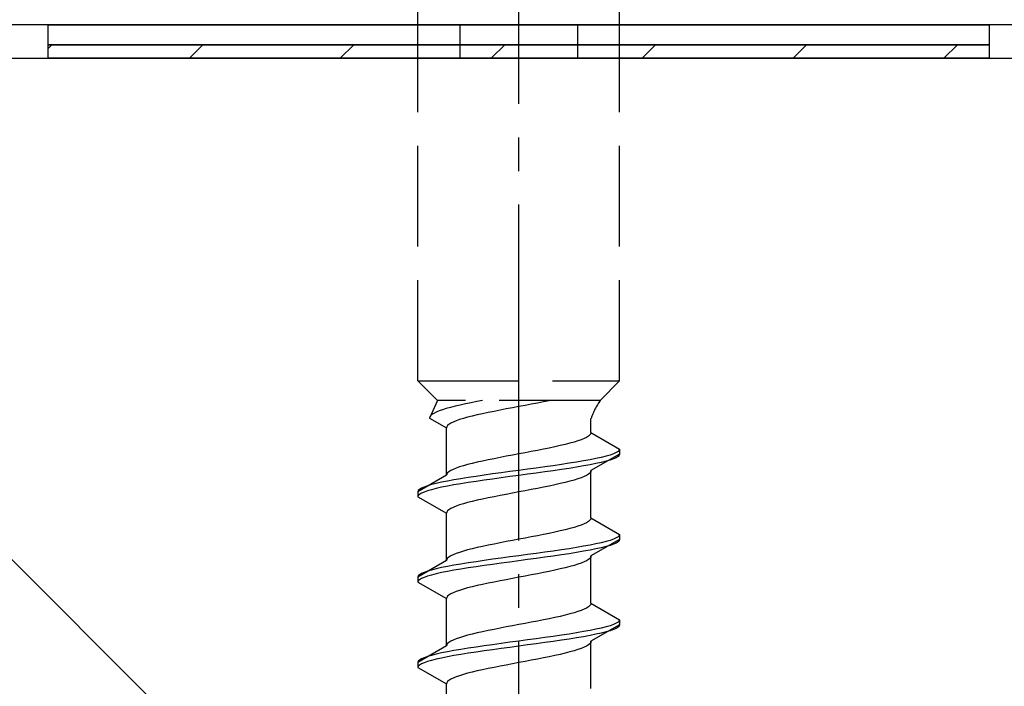
# Model space of a CAD drawing. Extents: x 0 to 1750, y 0 to 2615.
# Drawn here: x 723 to 752, y 931 to 951 of the extents above; entities that cross this region are included whole.
import ezdxf

# ---------------------------------------------------------------- set-up
doc = ezdxf.new("R2010")
doc.units = 0
doc.linetypes.add('YCENTER_1', pattern=[13, 10, -1, 1, -1])
doc.linetypes.add('YHIDDEN_1', pattern=[4, 3, -1])
for name, color, linetype, lineweight in [('YKK_13', 4, 'CONTINUOUS', 30), ('YSS_K', 3, 'CONTINUOUS', 13), ('YSS_KE', 3, 'CONTINUOUS', 30)]:
    doc.layers.add(name, color=color, linetype=linetype, lineweight=lineweight)

msp = doc.modelspace()

# ---------------------------------------------------------------- linework, layer by layer
at = {"layer": 'YKK_13', "linetype": 'YCENTER_1'}
msp.add_line((737.5, 896.646), (737.5, 965.045), dxfattribs=at)
at = {"layer": 'YKK_13', "linetype": 'YHIDDEN_1'}
for p, q in [((734.5, 940.4), (734.5, 954.9)), ((740.5, 940.4), (740.5, 954.9)), ((735.75, 951), (735.75, 950)), ((739.25, 951), (739.25, 950)), ((734.5, 940.4), (740.5, 940.4)), ((734.5, 940.4), (735.08, 939.82)), ((740.5, 940.4), (739.92, 939.82)), ((735.08, 939.82), (734.842, 939.293)), ((739.92, 939.82), (735.08, 939.82)), ((735.61, 939.646), (735.472, 939.611)), ((735.759, 939.681), (735.61, 939.646)), ((735.917, 939.717), (735.759, 939.681)), ((736.083, 939.752), (735.917, 939.717)), ((736.257, 939.787), (736.083, 939.752)), ((736.423, 939.82), (736.257, 939.787)), ((737.5, 939.635), (737.313, 939.6)), ((737.687, 939.67), (737.5, 939.635)), ((737.873, 939.706), (737.687, 939.67)), ((738.056, 939.741), (737.873, 939.706)), ((738.235, 939.776), (738.056, 939.741)), ((738.409, 939.811), (738.235, 939.776)), ((738.449, 939.82), (738.409, 939.811)), ((734.85, 939.329), (734.842, 939.293)), ((734.875, 939.364), (734.85, 939.329)), ((734.915, 939.399), (734.875, 939.364)), ((734.972, 939.434), (734.915, 939.399)), ((735.043, 939.47), (734.972, 939.434)), ((735.13, 939.505), (735.043, 939.47)), ((735.231, 939.54), (735.13, 939.505)), ((735.345, 939.575), (735.231, 939.54)), ((735.472, 939.611), (735.345, 939.575)), ((736.118, 939.353), (735.98, 939.317)), ((736.267, 939.388), (736.118, 939.353)), ((736.425, 939.423), (736.267, 939.388)), ((736.591, 939.459), (736.425, 939.423)), ((736.765, 939.494), (736.591, 939.459)), ((736.944, 939.529), (736.765, 939.494)), ((737.127, 939.564), (736.944, 939.529)), ((737.313, 939.6), (737.127, 939.564)), ((734.842, 939.293), (735.35, 939)), ((735.383, 939.071), (735.358, 939.035)), ((735.423, 939.106), (735.383, 939.071)), ((735.48, 939.141), (735.423, 939.106)), ((735.551, 939.176), (735.48, 939.141)), ((735.638, 939.212), (735.551, 939.176)), ((735.739, 939.247), (735.638, 939.212)), ((735.853, 939.282), (735.739, 939.247)), ((735.98, 939.317), (735.853, 939.282)), ((739.65, 938.861), (739.65, 939.281)), ((735.358, 939.035), (735.35, 939)), ((735.35, 937.591), (735.35, 939)), ((739.577, 938.756), (739.52, 938.72)), ((739.617, 938.791), (739.577, 938.756)), ((739.642, 938.826), (739.617, 938.791)), ((739.65, 938.861), (739.642, 938.826)), ((739.65, 938.861), (740.5, 938.371)), ((738.733, 938.473), (738.575, 938.438)), ((738.882, 938.509), (738.733, 938.473)), ((739.02, 938.544), (738.882, 938.509)), ((739.147, 938.579), (739.02, 938.544)), ((739.261, 938.615), (739.147, 938.579)), ((739.362, 938.65), (739.261, 938.615)), ((739.449, 938.685), (739.362, 938.65)), ((739.52, 938.72), (739.449, 938.685)), ((737.313, 938.191), (737.127, 938.156)), ((737.5, 938.226), (737.313, 938.191)), ((737.687, 938.262), (737.5, 938.226)), ((737.873, 938.297), (737.687, 938.262)), ((738.056, 938.332), (737.873, 938.297)), ((738.235, 938.368), (738.056, 938.332)), ((738.409, 938.403), (738.235, 938.368)), ((738.575, 938.438), (738.409, 938.403)), ((740.5, 938.221), (739.65, 937.73)), ((740.098, 938.159), (739.957, 938.124)), ((740.219, 938.194), (740.098, 938.159)), ((740.319, 938.23), (740.219, 938.194)), ((740.398, 938.265), (740.319, 938.23)), ((740.454, 938.3), (740.398, 938.265)), ((740.489, 938.335), (740.454, 938.3)), ((740.489, 938.185), (740.454, 938.15)), ((740.5, 938.371), (740.489, 938.335)), ((740.5, 938.221), (740.489, 938.185)), ((740.5, 938.371), (740.5, 938.221)), ((735.853, 937.874), (735.739, 937.838)), ((735.98, 937.909), (735.853, 937.874)), ((736.118, 937.944), (735.98, 937.909)), ((736.267, 937.98), (736.118, 937.944)), ((736.425, 938.015), (736.267, 937.98)), ((736.591, 938.05), (736.425, 938.015)), ((736.765, 938.085), (736.591, 938.05)), ((736.944, 938.121), (736.765, 938.085)), ((737.127, 938.156), (736.944, 938.121)), ((738.526, 937.877), (738.276, 937.842)), ((738.768, 937.912), (738.526, 937.877)), ((739, 937.947), (738.768, 937.912)), ((739.221, 937.983), (739, 937.947)), ((739.428, 938.018), (739.221, 937.983)), ((739.428, 937.868), (739.221, 937.833)), ((739.621, 938.053), (739.428, 938.018)), ((739.621, 937.903), (739.428, 937.868)), ((739.798, 938.088), (739.621, 938.053)), ((739.798, 937.938), (739.621, 937.903)), ((739.957, 938.124), (739.798, 938.088)), ((739.957, 937.974), (739.798, 937.938)), ((740.098, 938.009), (739.957, 937.974)), ((740.219, 938.044), (740.098, 938.009)), ((740.319, 938.08), (740.219, 938.044)), ((740.398, 938.115), (740.319, 938.08)), ((740.454, 938.15), (740.398, 938.115)), ((735.35, 937.591), (734.5, 937.101)), ((735.358, 937.627), (735.35, 937.591)), ((735.383, 937.662), (735.358, 937.627)), ((735.423, 937.697), (735.383, 937.662)), ((735.48, 937.733), (735.423, 937.697)), ((735.551, 937.768), (735.48, 937.733)), ((735.638, 937.803), (735.551, 937.768)), ((735.739, 937.838), (735.638, 937.803)), ((736.474, 937.595), (736.232, 937.559)), ((736.724, 937.63), (736.474, 937.595)), ((736.979, 937.665), (736.724, 937.63)), ((737.239, 937.7), (736.979, 937.665)), ((737.5, 937.736), (737.239, 937.7)), ((737.5, 937.586), (737.239, 937.55)), ((737.761, 937.771), (737.5, 937.736)), ((737.761, 937.621), (737.5, 937.586)), ((738.021, 937.806), (737.761, 937.771)), ((738.021, 937.656), (737.761, 937.621)), ((738.276, 937.842), (738.021, 937.806)), ((738.276, 937.692), (738.021, 937.656)), ((738.526, 937.727), (738.276, 937.692)), ((738.768, 937.762), (738.526, 937.727)), ((739, 937.797), (738.768, 937.762)), ((739.221, 937.833), (739, 937.797)), ((739.52, 937.589), (739.449, 937.554)), ((739.577, 937.624), (739.52, 937.589)), ((739.617, 937.659), (739.577, 937.624)), ((739.642, 937.695), (739.617, 937.659)), ((739.65, 937.73), (739.642, 937.695)), ((739.65, 936.321), (739.65, 937.73)), ((734.902, 937.312), (734.781, 937.277)), ((735.043, 937.348), (734.902, 937.312)), ((735.202, 937.383), (735.043, 937.348)), ((735.379, 937.418), (735.202, 937.383)), ((735.572, 937.453), (735.379, 937.418)), ((735.572, 937.303), (735.379, 937.268)), ((735.779, 937.489), (735.572, 937.453)), ((735.779, 937.339), (735.572, 937.303)), ((736, 937.524), (735.779, 937.489)), ((736, 937.374), (735.779, 937.339)), ((736.232, 937.559), (736, 937.524)), ((736.232, 937.409), (736, 937.374)), ((736.474, 937.445), (736.232, 937.409)), ((736.724, 937.48), (736.474, 937.445)), ((736.979, 937.515), (736.724, 937.48)), ((737.239, 937.55), (736.979, 937.515)), ((738.575, 937.307), (738.409, 937.271)), ((738.733, 937.342), (738.575, 937.307)), ((738.882, 937.377), (738.733, 937.342)), ((739.02, 937.412), (738.882, 937.377)), ((739.147, 937.448), (739.02, 937.412)), ((739.261, 937.483), (739.147, 937.448)), ((739.362, 937.518), (739.261, 937.483)), ((739.449, 937.554), (739.362, 937.518)), ((734.511, 937.136), (734.5, 937.101)), ((734.5, 937.101), (734.5, 936.951)), ((734.511, 936.986), (734.5, 936.951)), ((734.546, 937.171), (734.511, 937.136)), ((734.546, 937.021), (734.511, 936.986)), ((734.602, 937.207), (734.546, 937.171)), ((734.602, 937.057), (734.546, 937.021)), ((734.681, 937.242), (734.602, 937.207)), ((734.681, 937.092), (734.602, 937.057)), ((734.781, 937.277), (734.681, 937.242)), ((734.781, 937.127), (734.681, 937.092)), ((734.902, 937.162), (734.781, 937.127)), ((735.043, 937.198), (734.902, 937.162)), ((735.202, 937.233), (735.043, 937.198)), ((735.379, 937.268), (735.202, 937.233)), ((736.944, 936.989), (736.765, 936.954)), ((737.127, 937.024), (736.944, 936.989)), ((737.313, 937.06), (737.127, 937.024)), ((737.5, 937.095), (737.313, 937.06)), ((737.687, 937.13), (737.5, 937.095)), ((737.873, 937.166), (737.687, 937.13)), ((738.056, 937.201), (737.873, 937.166)), ((738.235, 937.236), (738.056, 937.201)), ((738.409, 937.271), (738.235, 937.236)), ((734.5, 936.951), (735.35, 936.46)), ((735.739, 936.707), (735.638, 936.672)), ((735.853, 936.742), (735.739, 936.707)), ((735.98, 936.777), (735.853, 936.742)), ((736.118, 936.813), (735.98, 936.777)), ((736.267, 936.848), (736.118, 936.813)), ((736.425, 936.883), (736.267, 936.848)), ((736.591, 936.919), (736.425, 936.883)), ((736.765, 936.954), (736.591, 936.919)), ((735.358, 936.495), (735.35, 936.46)), ((735.35, 935.051), (735.35, 936.46)), ((735.383, 936.531), (735.358, 936.495)), ((735.423, 936.566), (735.383, 936.531)), ((735.48, 936.601), (735.423, 936.566)), ((735.551, 936.636), (735.48, 936.601)), ((735.638, 936.672), (735.551, 936.636)), ((739.362, 936.11), (739.261, 936.075)), ((739.449, 936.145), (739.362, 936.11)), ((739.52, 936.18), (739.449, 936.145)), ((739.577, 936.216), (739.52, 936.18)), ((739.617, 936.251), (739.577, 936.216)), ((739.642, 936.286), (739.617, 936.251)), ((739.65, 936.321), (739.642, 936.286)), ((739.65, 936.321), (740.5, 935.831)), ((738.235, 935.828), (738.056, 935.792)), ((738.409, 935.863), (738.235, 935.828)), ((738.575, 935.898), (738.409, 935.863)), ((738.733, 935.933), (738.575, 935.898)), ((738.882, 935.969), (738.733, 935.933)), ((739.02, 936.004), (738.882, 935.969)), ((739.147, 936.039), (739.02, 936.004)), ((739.261, 936.075), (739.147, 936.039)), ((740.5, 935.831), (740.489, 935.795)), ((740.5, 935.831), (740.5, 935.681)), ((736.765, 935.545), (736.591, 935.51)), ((736.944, 935.581), (736.765, 935.545)), ((737.127, 935.616), (736.944, 935.581)), ((737.313, 935.651), (737.127, 935.616)), ((737.5, 935.686), (737.313, 935.651)), ((737.687, 935.722), (737.5, 935.686)), ((737.873, 935.757), (737.687, 935.722)), ((738.056, 935.792), (737.873, 935.757)), ((739.798, 935.548), (739.621, 935.513)), ((740.5, 935.681), (739.65, 935.19)), ((739.957, 935.584), (739.798, 935.548)), ((740.098, 935.619), (739.957, 935.584)), ((740.219, 935.654), (740.098, 935.619)), ((740.319, 935.69), (740.219, 935.654)), ((740.319, 935.54), (740.219, 935.504)), ((740.398, 935.725), (740.319, 935.69)), ((740.398, 935.575), (740.319, 935.54)), ((740.454, 935.76), (740.398, 935.725)), ((740.454, 935.61), (740.398, 935.575)), ((740.489, 935.795), (740.454, 935.76)), ((740.489, 935.645), (740.454, 935.61)), ((740.5, 935.681), (740.489, 935.645)), ((735.551, 935.228), (735.48, 935.193)), ((735.638, 935.263), (735.551, 935.228)), ((735.739, 935.298), (735.638, 935.263)), ((735.853, 935.334), (735.739, 935.298)), ((735.98, 935.369), (735.853, 935.334)), ((736.118, 935.404), (735.98, 935.369)), ((736.267, 935.44), (736.118, 935.404)), ((736.425, 935.475), (736.267, 935.44)), ((736.591, 935.51), (736.425, 935.475)), ((737.761, 935.231), (737.5, 935.196)), ((738.021, 935.266), (737.761, 935.231)), ((738.276, 935.302), (738.021, 935.266)), ((738.526, 935.337), (738.276, 935.302)), ((738.768, 935.372), (738.526, 935.337)), ((739, 935.407), (738.768, 935.372)), ((739, 935.257), (738.768, 935.222)), ((739.221, 935.443), (739, 935.407)), ((739.221, 935.293), (739, 935.257)), ((739.428, 935.478), (739.221, 935.443)), ((739.428, 935.328), (739.221, 935.293)), ((739.621, 935.513), (739.428, 935.478)), ((739.621, 935.363), (739.428, 935.328)), ((739.798, 935.398), (739.621, 935.363)), ((739.957, 935.434), (739.798, 935.398)), ((740.098, 935.469), (739.957, 935.434)), ((740.219, 935.504), (740.098, 935.469)), ((735.35, 935.051), (734.5, 934.561)), ((735.358, 935.087), (735.35, 935.051)), ((735.383, 935.122), (735.358, 935.087)), ((735.423, 935.157), (735.383, 935.122)), ((735.48, 935.193), (735.423, 935.157)), ((735.779, 934.949), (735.572, 934.913)), ((736, 934.984), (735.779, 934.949)), ((736.232, 935.019), (736, 934.984)), ((736.474, 935.055), (736.232, 935.019)), ((736.724, 935.09), (736.474, 935.055)), ((736.724, 934.94), (736.474, 934.905)), ((736.979, 935.125), (736.724, 935.09)), ((736.979, 934.975), (736.724, 934.94)), ((737.239, 935.16), (736.979, 935.125)), ((737.239, 935.01), (736.979, 934.975)), ((737.5, 935.196), (737.239, 935.16)), ((737.5, 935.046), (737.239, 935.01)), ((737.761, 935.081), (737.5, 935.046)), ((738.021, 935.116), (737.761, 935.081)), ((738.276, 935.152), (738.021, 935.116)), ((738.526, 935.187), (738.276, 935.152)), ((738.768, 935.222), (738.526, 935.187)), ((739.261, 934.943), (739.147, 934.908)), ((739.362, 934.978), (739.261, 934.943)), ((739.449, 935.014), (739.362, 934.978)), ((739.52, 935.049), (739.449, 935.014)), ((739.577, 935.084), (739.52, 935.049)), ((739.617, 935.119), (739.577, 935.084)), ((739.642, 935.155), (739.617, 935.119)), ((739.65, 935.19), (739.642, 935.155)), ((739.65, 933.781), (739.65, 935.19)), ((734.602, 934.667), (734.546, 934.631)), ((734.681, 934.702), (734.602, 934.667)), ((734.781, 934.737), (734.681, 934.702)), ((734.902, 934.772), (734.781, 934.737)), ((735.043, 934.808), (734.902, 934.772)), ((735.043, 934.658), (734.902, 934.622)), ((735.202, 934.843), (735.043, 934.808)), ((735.202, 934.693), (735.043, 934.658)), ((735.379, 934.878), (735.202, 934.843)), ((735.379, 934.728), (735.202, 934.693)), ((735.572, 934.913), (735.379, 934.878)), ((735.572, 934.763), (735.379, 934.728)), ((735.779, 934.799), (735.572, 934.763)), ((736, 934.834), (735.779, 934.799)), ((736.232, 934.869), (736, 934.834)), ((736.474, 934.905), (736.232, 934.869)), ((738.056, 934.661), (737.873, 934.626)), ((738.235, 934.696), (738.056, 934.661)), ((738.409, 934.731), (738.235, 934.696)), ((738.575, 934.767), (738.409, 934.731)), ((738.733, 934.802), (738.575, 934.767)), ((738.882, 934.837), (738.733, 934.802)), ((739.02, 934.872), (738.882, 934.837)), ((739.147, 934.908), (739.02, 934.872)), ((734.511, 934.596), (734.5, 934.561)), ((734.5, 934.561), (734.5, 934.411)), ((734.511, 934.446), (734.5, 934.411)), ((734.5, 934.411), (735.35, 933.92)), ((734.546, 934.631), (734.511, 934.596)), ((734.546, 934.481), (734.511, 934.446)), ((734.602, 934.517), (734.546, 934.481)), ((734.681, 934.552), (734.602, 934.517)), ((734.781, 934.587), (734.681, 934.552)), ((734.902, 934.622), (734.781, 934.587)), ((736.591, 934.379), (736.425, 934.343)), ((736.765, 934.414), (736.591, 934.379)), ((736.944, 934.449), (736.765, 934.414)), ((737.127, 934.484), (736.944, 934.449)), ((737.313, 934.52), (737.127, 934.484)), ((737.5, 934.555), (737.313, 934.52)), ((737.687, 934.59), (737.5, 934.555)), ((737.873, 934.626), (737.687, 934.59)), ((735.48, 934.061), (735.423, 934.026)), ((735.551, 934.096), (735.48, 934.061)), ((735.638, 934.132), (735.551, 934.096)), ((735.739, 934.167), (735.638, 934.132)), ((735.853, 934.202), (735.739, 934.167)), ((735.98, 934.237), (735.853, 934.202)), ((736.118, 934.273), (735.98, 934.237)), ((736.267, 934.308), (736.118, 934.273)), ((736.425, 934.343), (736.267, 934.308)), ((735.358, 933.955), (735.35, 933.92)), ((735.35, 932.511), (735.35, 933.92)), ((735.383, 933.991), (735.358, 933.955)), ((735.423, 934.026), (735.383, 933.991)), ((739.65, 933.781), (739.642, 933.746)), ((739.65, 933.781), (740.5, 933.291)), ((739.147, 933.499), (739.02, 933.464)), ((739.261, 933.535), (739.147, 933.499)), ((739.362, 933.57), (739.261, 933.535)), ((739.449, 933.605), (739.362, 933.57)), ((739.52, 933.64), (739.449, 933.605)), ((739.577, 933.676), (739.52, 933.64)), ((739.617, 933.711), (739.577, 933.676)), ((739.642, 933.746), (739.617, 933.711)), ((737.687, 933.182), (737.5, 933.146)), ((737.873, 933.217), (737.687, 933.182)), ((738.056, 933.252), (737.873, 933.217)), ((738.235, 933.288), (738.056, 933.252)), ((738.409, 933.323), (738.235, 933.288)), ((738.575, 933.358), (738.409, 933.323)), ((738.733, 933.393), (738.575, 933.358)), ((738.882, 933.429), (738.733, 933.393)), ((739.02, 933.464), (738.882, 933.429)), ((740.398, 933.185), (740.319, 933.15)), ((740.454, 933.22), (740.398, 933.185)), ((740.489, 933.255), (740.454, 933.22)), ((740.5, 933.291), (740.489, 933.255)), ((740.5, 933.291), (740.5, 933.141)), ((736.267, 932.9), (736.118, 932.864)), ((736.425, 932.935), (736.267, 932.9)), ((736.591, 932.97), (736.425, 932.935)), ((736.765, 933.005), (736.591, 932.97)), ((736.944, 933.041), (736.765, 933.005)), ((737.127, 933.076), (736.944, 933.041)), ((737.313, 933.111), (737.127, 933.076)), ((737.5, 933.146), (737.313, 933.111)), ((739.221, 932.903), (739, 932.867)), ((739.428, 932.938), (739.221, 932.903)), ((739.621, 932.973), (739.428, 932.938)), ((739.798, 933.008), (739.621, 932.973)), ((740.5, 933.141), (739.65, 932.65)), ((739.957, 933.044), (739.798, 933.008)), ((739.957, 932.894), (739.798, 932.858)), ((740.098, 933.079), (739.957, 933.044)), ((740.098, 932.929), (739.957, 932.894)), ((740.219, 933.114), (740.098, 933.079)), ((740.219, 932.964), (740.098, 932.929)), ((740.319, 933.15), (740.219, 933.114)), ((740.319, 933), (740.219, 932.964)), ((740.398, 933.035), (740.319, 933)), ((740.454, 933.07), (740.398, 933.035)), ((740.489, 933.105), (740.454, 933.07)), ((740.5, 933.141), (740.489, 933.105)), ((735.423, 932.617), (735.383, 932.582)), ((735.48, 932.653), (735.423, 932.617)), ((735.551, 932.688), (735.48, 932.653)), ((735.638, 932.723), (735.551, 932.688)), ((735.739, 932.758), (735.638, 932.723)), ((735.853, 932.794), (735.739, 932.758)), ((735.98, 932.829), (735.853, 932.794)), ((736.118, 932.864), (735.98, 932.829)), ((737.239, 932.62), (736.979, 932.585)), ((737.5, 932.656), (737.239, 932.62)), ((737.761, 932.691), (737.5, 932.656)), ((738.021, 932.726), (737.761, 932.691)), ((738.276, 932.762), (738.021, 932.726)), ((738.276, 932.612), (738.021, 932.576)), ((738.526, 932.797), (738.276, 932.762)), ((738.526, 932.647), (738.276, 932.612)), ((738.768, 932.832), (738.526, 932.797)), ((738.768, 932.682), (738.526, 932.647)), ((739, 932.867), (738.768, 932.832)), ((739, 932.717), (738.768, 932.682)), ((739.221, 932.753), (739, 932.717)), ((739.428, 932.788), (739.221, 932.753)), ((739.621, 932.823), (739.428, 932.788)), ((739.642, 932.615), (739.617, 932.579)), ((739.798, 932.858), (739.621, 932.823)), ((739.65, 932.65), (739.642, 932.615)), ((739.65, 931.241), (739.65, 932.65)), ((735.35, 932.511), (734.5, 932.021)), ((735.202, 932.303), (735.043, 932.268)), ((735.379, 932.338), (735.202, 932.303)), ((735.358, 932.547), (735.35, 932.511)), ((735.383, 932.582), (735.358, 932.547)), ((735.572, 932.373), (735.379, 932.338)), ((735.779, 932.409), (735.572, 932.373)), ((736, 932.444), (735.779, 932.409)), ((736.232, 932.479), (736, 932.444)), ((736.232, 932.329), (736, 932.294)), ((736.474, 932.515), (736.232, 932.479)), ((736.474, 932.365), (736.232, 932.329)), ((736.724, 932.55), (736.474, 932.515)), ((736.724, 932.4), (736.474, 932.365)), ((736.979, 932.585), (736.724, 932.55)), ((736.979, 932.435), (736.724, 932.4)), ((737.239, 932.47), (736.979, 932.435)), ((737.5, 932.506), (737.239, 932.47)), ((737.761, 932.541), (737.5, 932.506)), ((738.021, 932.576), (737.761, 932.541)), ((738.882, 932.297), (738.733, 932.262)), ((739.02, 932.332), (738.882, 932.297)), ((739.147, 932.368), (739.02, 932.332)), ((739.261, 932.403), (739.147, 932.368)), ((739.362, 932.438), (739.261, 932.403)), ((739.449, 932.474), (739.362, 932.438)), ((739.52, 932.509), (739.449, 932.474)), ((739.577, 932.544), (739.52, 932.509)), ((739.617, 932.579), (739.577, 932.544)), ((734.511, 932.056), (734.5, 932.021)), ((734.5, 932.021), (734.5, 931.871)), ((734.546, 932.091), (734.511, 932.056)), ((734.602, 932.127), (734.546, 932.091)), ((734.681, 932.162), (734.602, 932.127)), ((734.681, 932.012), (734.602, 931.977)), ((734.781, 932.197), (734.681, 932.162)), ((734.781, 932.047), (734.681, 932.012)), ((734.902, 932.232), (734.781, 932.197)), ((734.902, 932.082), (734.781, 932.047)), ((735.043, 932.268), (734.902, 932.232)), ((735.043, 932.118), (734.902, 932.082)), ((735.202, 932.153), (735.043, 932.118)), ((735.379, 932.188), (735.202, 932.153)), ((735.572, 932.223), (735.379, 932.188)), ((735.779, 932.259), (735.572, 932.223)), ((736, 932.294), (735.779, 932.259)), ((737.5, 932.015), (737.313, 931.98)), ((737.687, 932.05), (737.5, 932.015)), ((737.873, 932.086), (737.687, 932.05)), ((738.056, 932.121), (737.873, 932.086)), ((738.235, 932.156), (738.056, 932.121)), ((738.409, 932.191), (738.235, 932.156)), ((738.575, 932.227), (738.409, 932.191)), ((738.733, 932.262), (738.575, 932.227)), ((734.511, 931.906), (734.5, 931.871)), ((734.5, 931.871), (735.35, 931.38)), ((734.546, 931.941), (734.511, 931.906)), ((734.602, 931.977), (734.546, 931.941)), ((736.118, 931.733), (735.98, 931.697)), ((736.267, 931.768), (736.118, 931.733)), ((736.425, 931.803), (736.267, 931.768)), ((736.591, 931.839), (736.425, 931.803)), ((736.765, 931.874), (736.591, 931.839)), ((736.944, 931.909), (736.765, 931.874)), ((737.127, 931.944), (736.944, 931.909)), ((737.313, 931.98), (737.127, 931.944)), ((735.383, 931.451), (735.358, 931.415)), ((735.423, 931.486), (735.383, 931.451)), ((735.48, 931.521), (735.423, 931.486)), ((735.551, 931.556), (735.48, 931.521)), ((735.638, 931.592), (735.551, 931.556)), ((735.739, 931.627), (735.638, 931.592)), ((735.853, 931.662), (735.739, 931.627)), ((735.98, 931.697), (735.853, 931.662)), ((735.358, 931.415), (735.35, 931.38)), ((735.35, 929.971), (735.35, 931.38))]:
    msp.add_line(p, q, dxfattribs=at)
at = {"layer": 'YKK_13'}
for p, q in [((796.9, 951), (721.8, 951)), ((723.5, 951), (751.5, 951)), ((723.5, 950.4), (723.5, 951)), ((751.5, 951), (751.5, 950.4)), ((751.5, 950.4), (723.5, 950.4)), ((723.5, 950.4), (751.5, 950.4)), ((723.5, 950), (723.5, 950.4)), ((751.5, 950.4), (751.5, 950)), ((751.5, 950), (723.5, 950))]:
    msp.add_line(p, q, dxfattribs=at)
at = {"layer": 'YKK_13', "linetype": 'Continuous'}
for p, q in [((723.5, 950.289), (723.611, 950.4)), ((727.701, 950), (728.101, 950.4)), ((732.191, 950), (732.591, 950.4)), ((736.682, 950), (737.082, 950.4)), ((741.172, 950), (741.572, 950.4)), ((745.662, 950), (746.062, 950.4)), ((750.152, 950), (750.552, 950.4))]:
    msp.add_line(p, q, dxfattribs=at)
at = {"layer": 'YKK_13', "linetype": 'YHIDDEN_1'}
msp.add_arc((741.859, 938.511), 2.339, 145.9737, 160.7714, dxfattribs=at)
at = {"layer": 'YSS_K'}
msp.add_line((707.5, 950), (812.5, 845), dxfattribs=at)
at = {"layer": 'YSS_KE'}
msp.add_line((707.5, 950), (812.5, 950), dxfattribs=at)

doc.saveas('drawing.dxf')
